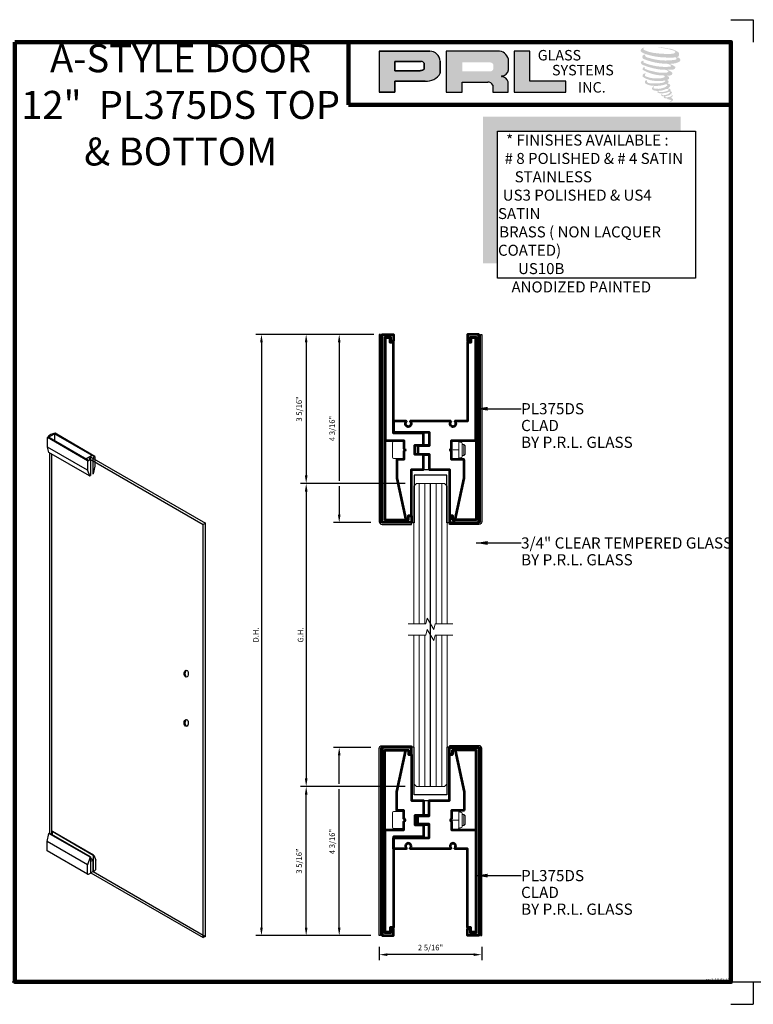
# Model space of a CAD drawing. Units: inches. Extents: x -29.8 to 27.6, y 69 to 119.5.
# Drawn here: x 11.2 to 27.6, y 97.5 to 119.5 of the extents above; entities that cross this region are included whole.
import ezdxf
from ezdxf.enums import TextEntityAlignment as Align

# ---------------------------------------------------------------- set-up
doc = ezdxf.new("R2010")
doc.units = ezdxf.units.IN
doc.header["$MEASUREMENT"] = 0
doc.layers.add('1-CLADDING', color=6, linetype='Continuous')
for name, color, linetype, lineweight in [('EXTRUSION', 5, 'Continuous', 53), ('THICK', 5, 'Continuous', 120), ('Visible (ANSI)', 7, 'Continuous', 50), ('Visible (ANSI)  05', 7, 'Continuous', 5)]:
    doc.layers.add(name, color=color, linetype=linetype, lineweight=lineweight)
doc.layers.add('SHEET', color=40, linetype='Continuous', plot=False)
doc.styles.add('PRL 18', font='ARIALN.TTF', dxfattribs={"height": 0.125})
doc.styles.add('PRL arch det', font='ROMANS.shx')
doc.styles.add('PRL QUART', font='ARIALN.TTF', dxfattribs={"height": 0.25})
doc.styles.add('SMALL', font='arial.ttf', dxfattribs={"width": 0.75, "height": 0.1875})
doc.styles.get("Standard").update_dxf_attribs({"font": 'arial.ttf'})
doc.dimstyles.new('PRL arch det', dxfattribs={"dimtxt": 0.125, "dimasz": 0.18, "dimexe": 0.125, "dimexo": 0.25, "dimgap": 0.0625, "dimtad": 1, "dimdec": 5, "dimzin": 0, "dimdsep": 46, "dimlunit": 4, "dimtxsty": 'PRL arch det', "dimcen": 0.09, "dimclrd": 1, "dimclre": 3, "dimclrt": 7, "dimadec": 0, "dimazin": 0, "dimtfac": 1, "dimtdec": 5, "dimtofl": 0, "dimtmove": 0, "dimatfit": 3, "dimfxl": 1, "dimfrac": 2, "dimtolj": 1, "dimtzin": 0, "dimlwd": -1, "dimlwe": -1, "dimarcsym": 0})

# ---------------------------------------------------------------- blocks, each defined once
blk = doc.blocks.new('*D36')
at = {"color": 3, "transparency": 16777216}
for p, q in [((19.126, 112.44), (16.489, 112.44)), ((19.059, 99.006), (16.489, 99.006))]:
    blk.add_line(p, q, dxfattribs=at)
at = {"color": 1, "transparency": 16777216}
blk.add_line((16.614, 112.26), (16.614, 99.186), dxfattribs=at)
for points in [[(16.584, 112.26), (16.644, 112.26), (16.614, 112.44)], [(16.584, 99.186), (16.644, 99.186), (16.614, 99.006)]]:
    blk.add_solid(points, dxfattribs=at)
at = {"layer": 'Defpoints', "color": 0, "transparency": 16777216}
for p in [(19.376, 112.44), (16.614, 99.006), (19.309, 99.006)]:
    blk.add_point(p, dxfattribs=at)
at = {"color": 7, "transparency": 16777216, "insert": (16.489, 105.723), "char_height": 0.125, "attachment_point": 5, "rotation": 90, "style": 'PRL arch det'}
blk.add_mtext('\\A1;D.H.', dxfattribs=at)
blk = doc.blocks.new('*D37')
at = {"color": 3, "transparency": 16777216}
for p, q in [((19.829, 109.108), (17.489, 109.108)), ((19.829, 102.339), (17.489, 102.339))]:
    blk.add_line(p, q, dxfattribs=at)
at = {"color": 1, "transparency": 16777216}
blk.add_line((17.614, 108.928), (17.614, 102.519), dxfattribs=at)
for points in [[(17.584, 108.928), (17.644, 108.928), (17.614, 109.108)], [(17.584, 102.519), (17.644, 102.519), (17.614, 102.339)]]:
    blk.add_solid(points, dxfattribs=at)
at = {"layer": 'Defpoints', "color": 0, "transparency": 16777216}
for p in [(20.079, 109.108), (17.614, 102.339), (20.079, 102.339)]:
    blk.add_point(p, dxfattribs=at)
at = {"color": 7, "transparency": 16777216, "insert": (17.489, 105.723), "char_height": 0.125, "attachment_point": 5, "rotation": 90, "style": 'PRL arch det'}
blk.add_mtext('\\A1;G.H.', dxfattribs=at)
blk = doc.blocks.new('*D38')
at = {"color": 3, "transparency": 16777216}
for p, q in [((19.126, 112.44), (17.489, 112.44)), ((19.829, 109.108), (17.489, 109.108))]:
    blk.add_line(p, q, dxfattribs=at)
at = {"color": 1, "transparency": 16777216}
blk.add_line((17.614, 112.26), (17.614, 109.288), dxfattribs=at)
for points in [[(17.584, 112.26), (17.644, 112.26), (17.614, 112.44)], [(17.584, 109.288), (17.644, 109.288), (17.614, 109.108)]]:
    blk.add_solid(points, dxfattribs=at)
at = {"layer": 'Defpoints', "color": 0, "transparency": 16777216}
for p in [(19.376, 112.44), (17.614, 109.108), (20.079, 109.108)]:
    blk.add_point(p, dxfattribs=at)
at = {"color": 7, "transparency": 16777216, "insert": (17.456, 110.774), "char_height": 0.125, "attachment_point": 5, "rotation": 90, "style": 'PRL arch det'}
blk.add_mtext('\\A1;3 5/16"', dxfattribs=at)
blk = doc.blocks.new('*D39')
at = {"color": 3, "transparency": 16777216}
for p, q in [((19.829, 102.339), (17.489, 102.339)), ((19.059, 99.006), (17.489, 99.006))]:
    blk.add_line(p, q, dxfattribs=at)
at = {"color": 1, "transparency": 16777216}
blk.add_line((17.614, 99.186), (17.614, 102.159), dxfattribs=at)
for points in [[(17.584, 102.159), (17.644, 102.159), (17.614, 102.339)], [(17.584, 99.186), (17.644, 99.186), (17.614, 99.006)]]:
    blk.add_solid(points, dxfattribs=at)
at = {"layer": 'Defpoints', "color": 0, "transparency": 16777216}
for p in [(17.614, 102.339), (20.079, 102.339), (19.309, 99.006)]:
    blk.add_point(p, dxfattribs=at)
at = {"color": 7, "transparency": 16777216, "insert": (17.456, 100.672), "char_height": 0.125, "attachment_point": 5, "rotation": 90, "style": 'PRL arch det'}
blk.add_mtext('\\A1;3 5/16"', dxfattribs=at)
blk = doc.blocks.new('*D41')
at = {"color": 3, "transparency": 16777216}
for p, q in [((19.059, 103.211), (18.227, 103.211)), ((19.059, 99.006), (18.227, 99.006))]:
    blk.add_line(p, q, dxfattribs=at)
at = {"color": 1, "transparency": 16777216}
for p, q in [((18.352, 102.401), (18.352, 103.031)), ((18.352, 99.186), (18.352, 102.276))]:
    blk.add_line(p, q, dxfattribs=at)
for points in [[(18.322, 103.031), (18.382, 103.031), (18.352, 103.211)], [(18.322, 99.186), (18.382, 99.186), (18.352, 99.006)]]:
    blk.add_solid(points, dxfattribs=at)
at = {"layer": 'Defpoints', "color": 0, "transparency": 16777216}
for p in [(18.352, 103.211), (19.309, 103.211), (19.309, 99.006)]:
    blk.add_point(p, dxfattribs=at)
at = {"color": 7, "transparency": 16777216, "insert": (18.194, 101.109), "char_height": 0.125, "attachment_point": 5, "rotation": 90, "style": 'PRL arch det'}
blk.add_mtext('\\A1;4 3/16"', dxfattribs=at)
blk = doc.blocks.new('*D42')
at = {"color": 3, "transparency": 16777216}
for p, q in [((19.126, 112.44), (18.227, 112.44)), ((19.059, 108.235), (18.227, 108.235))]:
    blk.add_line(p, q, dxfattribs=at)
at = {"color": 1, "transparency": 16777216}
for p, q in [((18.352, 112.26), (18.352, 109.17)), ((18.352, 109.045), (18.352, 108.415))]:
    blk.add_line(p, q, dxfattribs=at)
for points in [[(18.322, 112.26), (18.382, 112.26), (18.352, 112.44)], [(18.322, 108.415), (18.382, 108.415), (18.352, 108.235)]]:
    blk.add_solid(points, dxfattribs=at)
at = {"layer": 'Defpoints', "color": 0, "transparency": 16777216}
for p in [(19.376, 112.44), (18.352, 108.235), (19.309, 108.235)]:
    blk.add_point(p, dxfattribs=at)
at = {"color": 7, "transparency": 16777216, "insert": (18.194, 110.338), "char_height": 0.125, "attachment_point": 5, "rotation": 90, "style": 'PRL arch det'}
blk.add_mtext('\\A1;4 3/16"', dxfattribs=at)
blk = doc.blocks.new('*D40')
at = {"color": 3, "transparency": 16777216}
for p, q in [((19.247, 98.756), (19.247, 98.456)), ((21.536, 98.756), (21.536, 98.456))]:
    blk.add_line(p, q, dxfattribs=at)
at = {"color": 1, "transparency": 16777216}
blk.add_line((21.356, 98.581), (19.427, 98.581), dxfattribs=at)
for points in [[(19.427, 98.611), (19.427, 98.551), (19.247, 98.581)], [(21.356, 98.611), (21.356, 98.551), (21.536, 98.581)]]:
    blk.add_solid(points, dxfattribs=at)
at = {"layer": 'Defpoints', "color": 0, "transparency": 16777216}
for p in [(19.247, 99.006), (21.536, 99.006), (19.247, 98.581)]:
    blk.add_point(p, dxfattribs=at)
at = {"color": 7, "transparency": 16777216, "insert": (20.392, 98.739), "char_height": 0.125, "attachment_point": 5, "style": 'PRL arch det'}
blk.add_mtext('\\A1;2 5/16"', dxfattribs=at)
blk = doc.blocks.new('RAIL NAME')
blk.add_line((0, 0), (1, 0))
at = {"linetype": 'ByBlock', "lineweight": -2}
blk.add_lwpolyline([(0.25, 0), (0.82, 0)], dxfattribs=at)
blk.add_solid([(0.25, -0.042), (0, 0), (0.25, 0.042)])
at = {"style": 'PRL QUART'}
for p in [(1, 0), (1, -0.375), (1, -0.75), (1, -1.125)]:
    blk.add_attdef('TEXT', text='', height=0.25, dxfattribs=at).set_placement(p, align=Align.MIDDLE_LEFT)

msp = doc.modelspace()

# ---------------------------------------------------------------- hatches: boundary and pattern name
for points in [[(25.939106, 118.660339, 0.18811563), (25.941133, 118.733512, 0.159844313), (25.701768, 118.827022, 0.05578775), (25.507654, 118.855023, 0.015901844), (25.482471, 118.855023, 0.497971954), (25.484253, 118.847971, 0.009306408), (25.521644, 118.845109, -0.014573646), (25.576055, 118.8381, -0.028224707), (25.688749, 118.817626, -0.025889532), (25.808786, 118.787046, -0.20113417), (25.866303, 118.747104, -0.258500732), (25.775721, 118.708645, -0.048439672), (25.358542, 118.733051, -0.070106246), (25.16776, 118.795107, -0.837620114), (25.164807, 118.839643, 0.699348781), (25.163276, 118.845545, 0.453453551), (25.088334, 118.764916, 0.10466253), (25.176447, 118.710942, 0.084702502), (25.695236, 118.626128, 0.052743126), (25.853111, 118.629194, -1.336479784), (25.856722, 118.576365, -0.121579547), (25.264357, 118.620644, -0.170385917), (25.18275, 118.663548, -0.171828603), (25.189616, 118.679827, 0.37677464), (25.201019, 118.69254, 0.117216798), (25.161365, 118.690065, 0.695679529), (25.15371, 118.593899, 0.091223852), (25.646978, 118.487167, -0.034168052), (25.693948, 118.484462, -0.159202367), (25.767228, 118.441571, -0.488989697), (25.751727, 118.424458, -0.048736284), (25.599082, 118.417674, -0.089234112), (25.16118, 118.511093, -0.275648095), (25.144374, 118.52936, -0.322523952), (25.163276, 118.543715, 0.739414005), (25.160993, 118.55061, 0.354824706), (25.091099, 118.522537, 0.352107872), (25.141733, 118.458989, 0.072134289), (25.561994, 118.353264, -0.06542275), (25.658531, 118.348692, -0.122908348), (25.710285, 118.309575, -0.182882909), (25.615901, 118.2856, -0.083797543), (25.374824, 118.315287, -0.058678083), (25.187672, 118.370558, -0.313530218), (25.171821, 118.393053, -0.423545894), (25.182346, 118.405636, 0.571341826), (25.16567, 118.413595, 0.431558994), (25.133916, 118.351147, 0.128636254), (25.571728, 118.225933, -0.502759096), (25.62801, 118.19121, -0.137279951), (25.505328, 118.161658, -0.128182696), (25.200385, 118.205539, -0.647197057), (25.195962, 118.255865, 1.044136083), (25.185635, 118.271308, 0.531225769), (25.131554, 118.196355, 0.137500161), (25.421788, 118.103533, 0.072095774), (25.619521, 118.110068, -1.041997126), (25.634601, 118.09569, -0.166371748), (25.566345, 118.060198, -0.054213639), (25.363405, 118.046775, -0.033410771), (25.269252, 118.054863, -0.305136262), (25.225892, 118.089755, -0.382260052), (25.231077, 118.105118, 0.579273369), (25.198453, 118.112748, 0.44310443), (25.19744, 118.041861, 0.131644711), (25.398019, 117.993181, 0.098420276), (25.644454, 118.027063, -0.668693636), (25.680166, 117.999517, -0.114979362), (25.595016, 117.948065, -0.148959667), (25.37412, 117.937491, -0.377120999), (25.390509, 117.975334, 0.613591084), (25.367162, 117.976078, 0.712204634), (25.377114, 117.892994, 0.104928242), (25.497733, 117.882757, 0.099137991), (25.649139, 117.919002, -0.28413776), (25.705381, 117.918028, -0.645047804), (25.705706, 117.895311, -0.097606761), (25.611055, 117.860858, -0.085269958), (25.499675, 117.859143, 0.020473786), (25.483539, 117.869213, 0.915555022), (25.463897, 117.846228, 0.201141321), (25.532578, 117.828816, 0.115786801), (25.699291, 117.852582, -0.024420502), (25.729286, 117.863969, -0.674397931), (25.739614, 117.844144, -0.201229723), (25.636733, 117.78879, -0.084659216), (25.5733, 117.785659, -0.490423595), (25.566508, 117.803369, -0.14080333), (25.574123, 117.812739, 0.743695098), (25.561967, 117.817326, 0.305092684), (25.549502, 117.776025, 0.261230074), (25.601532, 117.760344, -0.480776229), (25.6061, 117.752149, 0.568577953), (25.635143, 117.71632, 0.00586527), (25.676809, 117.71453, -0.519778953), (25.679177, 117.711464, 0.35583086), (25.688855, 117.697239, -0.003798043), (25.716433, 117.68904, 0.071717901), (25.735727, 117.684913, 0.006809177), (25.760222, 117.67904, -0.130027466), (25.771058, 117.667141, -0.370222873), (25.761722, 117.651643, 0.008074179), (25.743753, 117.64131, -0.047093669), (25.737122, 117.638156, 0.340971946), (25.735159, 117.638385, 0.369429212), (25.732326, 117.629893, 0.541879495), (25.74365, 117.627693, 0.112943013), (25.809341, 117.670941, 0.098991796), (25.812014, 117.687671, 0.214096669), (25.80647, 117.69884, 0.064261927), (25.781769, 117.713135, -0.195388673), (25.77005, 117.733821, 0.158355576), (25.804146, 117.769523, 0.319581811), (25.792457, 117.791292, 0.064134546), (25.777365, 117.797683, 0.495268627), (25.773478, 117.791063, -0.364875834), (25.784494, 117.769961, -0.07826545), (25.744298, 117.749255, -0.076481528), (25.681969, 117.73876, -0.028807479), (25.651216, 117.738635, -0.954580626), (25.650996, 117.766267, 0.028997072), (25.699304, 117.774702, 0.243570524), (25.785185, 117.84245, 0.437316837), (25.765367, 117.867532, -0.396679116), (25.751508, 117.879167, 0.22951701), (25.76007, 117.901431, 0.213949204), (25.724942, 117.930497, 0.028078269), (25.713768, 117.930992, -0.300784545), (25.701194, 117.940937, 0.211445764), (25.749396, 117.998515, 0.33412934), (25.726003, 118.034011, 0.069023232), (25.70245, 118.042407, -0.037094251), (25.693748, 118.043204, -0.641981601), (25.694458, 118.051081, 0.574188836), (25.689614, 118.117883, -0.732933013), (25.688251, 118.132008, 0.296257378), (25.726809, 118.165155, 0.308326551), (25.679604, 118.213554, -0.688207464), (25.674002, 118.220848, -0.168244482), (25.698294, 118.22232, 0.190813435), (25.78691, 118.244663, 0.246056444), (25.790836, 118.292201, 0.086086479), (25.691632, 118.346692, -0.908201371), (25.692863, 118.352374, 0.024082393), (25.794597, 118.354506, 0.245013708), (25.84955, 118.377775, 0.297619653), (25.863244, 118.414698, 0.114313153), (25.751334, 118.475126, -0.091706513), (25.739384, 118.481576, -0.562173055), (25.743027, 118.484664, 0.06466503), (25.870759, 118.500891, 0.069269873), (25.959943, 118.539183, 0.287559979), (25.97397, 118.57709, 0.372249972), (25.920111, 118.624756, -0.052184569), (25.901623, 118.632042, -0.360932185), (25.909968, 118.639927, 0.213876261)], [(23.412403, 117.84912), (23.412403, 118.096408), (22.610041, 118.096408), (22.610065, 118.768991), (22.260861, 118.768991), (22.260861, 117.84912)], [(21.561672, 117.305639), (25.981283, 117.305639), (25.981283, 116.977514), (21.889797, 116.977514), (21.889797, 114.026674), (21.561672, 114.026674)]]:
    msp.add_hatch(color=256).paths.add_polyline_path(points)
h = msp.add_hatch(color=256)
h.paths.add_polyline_path([(19.246658, 117.84912), (19.595974, 117.84912), (19.595974, 118.097983), (20.270242, 118.097983, 0.292579551), (20.611192, 118.276928), (20.611192, 118.545824, 0.385843307), (20.373542, 118.768991), (19.246658, 118.768991)])
h.paths.add_polyline_path([(19.594233, 118.539844), (20.177132, 118.539844, -0.284938569), (20.249272, 118.497447), (20.249272, 118.361175), (20.229373, 118.351565), (20.201064, 118.337893), (20.166263, 118.332215), (19.594233, 118.332215)], flags=16)
h = msp.add_hatch(color=256)
h.paths.add_polyline_path([(20.744496, 118.768991), (20.744496, 117.84912), (21.095689, 117.84912), (21.095689, 118.07823), (21.670301, 118.07823, -0.316464254), (21.782134, 118.008373), (21.782134, 117.84912), (22.127557, 117.84912), (22.127557, 118.082977, 0.298521396), (21.982702, 118.203107, -1), (21.982702, 118.213496, 0.359864153), (22.134252, 118.350227), (22.134252, 118.590053, 0.348701628), (21.894767, 118.768991)])
h.paths.add_polyline_path([(21.723825, 118.518216, -0.233042848), (21.79472, 118.472314), (21.79472, 118.364223, -0.239133577), (21.736736, 118.317113), (21.099918, 118.317113), (21.099918, 118.518216)], flags=16)

# ---------------------------------------------------------------- linework, layer by layer
for p, q in [((20.373542, 118.768991), (19.246658, 118.768991)), ((19.246658, 118.768991), (19.246658, 117.84912)), ((19.246658, 118.768991), (20.373542, 118.768991)), ((21.894767, 118.768991), (20.744496, 118.768991)), ((20.744496, 118.768991), (20.744496, 117.84912)), ((22.134252, 118.350227), (22.134252, 118.590053)), ((22.260861, 118.768991), (22.260861, 117.84912)), ((22.610065, 118.768991), (22.260861, 118.768991)), ((22.610041, 118.096408), (22.610065, 118.768991)), ((19.594233, 118.540488), (19.594233, 118.332215)), ((19.594233, 118.332215), (19.594233, 118.539844)), ((19.594233, 118.539844), (20.180916, 118.539844)), ((20.180916, 118.539844), (19.594233, 118.539844)), ((20.249272, 118.362898), (20.24282, 118.358744)), ((20.24282, 118.358744), (20.249272, 118.362898)), ((20.249272, 118.497447), (20.249272, 118.362898)), ((20.249272, 118.362898), (20.249272, 118.497447)), ((20.611192, 118.276928), (20.611192, 118.545824)), ((20.611192, 118.545824), (20.611192, 118.276928)), ((20.16143, 118.332215), (19.594233, 118.332215)), ((19.594233, 118.332215), (20.16143, 118.332215)), ((20.170751, 118.332947), (20.16143, 118.332215)), ((20.16143, 118.332215), (20.170751, 118.332947)), ((20.181214, 118.334655), (20.170751, 118.332947)), ((20.170751, 118.332947), (20.181214, 118.334655)), ((20.192819, 118.3375), (20.181214, 118.334655)), ((20.181214, 118.334655), (20.192819, 118.3375)), ((20.206708, 118.342053), (20.192819, 118.3375)), ((20.192819, 118.3375), (20.206708, 118.342053)), ((20.217197, 118.345685), (20.206708, 118.342053)), ((20.206708, 118.342053), (20.217197, 118.345685)), ((20.229373, 118.351565), (20.217197, 118.345685)), ((20.217197, 118.345685), (20.229373, 118.351565)), ((20.236704, 118.355105), (20.229373, 118.351565)), ((20.229373, 118.351565), (20.236704, 118.355105)), ((20.24282, 118.358744), (20.236704, 118.355105)), ((20.236704, 118.355105), (20.24282, 118.358744)), ((19.595974, 117.84912), (19.595974, 118.097983)), ((19.595974, 118.097983), (20.270242, 118.097983)), ((20.270242, 118.097983), (19.595974, 118.097983)), ((19.595974, 118.097983), (19.595974, 117.84912)), ((21.095689, 117.84912), (21.095689, 118.07823)), ((21.095689, 118.07823), (21.670301, 118.07823)), ((21.782134, 118.008373), (21.782134, 117.84912)), ((22.127557, 117.84912), (22.127557, 118.082977)), ((23.412403, 118.096408), (22.610041, 118.096408)), ((23.412403, 117.84912), (23.412403, 118.096408)), ((19.246658, 117.84912), (19.595974, 117.84912)), ((19.595974, 117.84912), (19.246658, 117.84912)), ((20.744496, 117.84912), (21.095689, 117.84912)), ((21.782134, 117.84912), (22.127557, 117.84912)), ((22.260861, 117.84912), (23.412403, 117.84912)), ((12.880928, 109.70177), (11.974202, 110.225269)), ((12.894529, 109.714543), (12.00251, 110.22955)), ((12.730351, 109.616831), (11.831604, 110.135723)), ((11.831604, 109.922598), (11.831604, 110.135723)), ((12.752879, 109.624449), (11.843216, 110.149644)), ((11.858229, 110.140976), (11.989215, 110.216601)), ((11.989215, 110.216601), (11.989215, 110.065351)), ((12.730351, 109.403706), (11.831604, 109.922598)), ((11.867032, 109.799019), (11.831604, 109.922598)), ((12.770797, 109.277229), (11.867032, 109.799019)), ((11.884893, 101.291206), (11.884893, 109.788706)), ((11.932525, 101.263706), (11.932525, 109.761206)), ((12.688318, 109.661724), (12.819304, 109.737349)), ((12.730351, 109.616831), (12.730351, 109.403706)), ((12.767662, 109.660222), (12.796405, 109.643627)), ((12.771141, 109.662031), (12.81805, 109.689948)), ((12.771141, 109.662031), (15.314354, 108.193706)), ((12.796405, 109.643627), (12.796405, 109.290592)), ((12.81805, 109.689948), (15.361985, 108.221206)), ((12.819562, 109.692064), (12.848305, 109.675469)), ((12.848305, 109.675469), (12.848305, 109.32132)), ((12.894529, 109.714543), (12.894529, 109.497443)), ((12.730351, 109.403706), (12.770797, 109.277229)), ((12.894529, 109.497443), (12.855958, 109.327181)), ((12.783936, 109.283394), (12.796405, 109.290592)), ((20.39156, 102.338548), (20.39156, 109.10756)), ((15.361985, 108.221206), (15.314354, 108.193706)), ((15.314354, 98.961587), (15.314354, 108.193706)), ((15.361985, 98.989087), (15.361985, 108.221206)), ((11.825354, 101.112456), (11.867032, 101.287769)), ((11.867032, 101.287769), (11.878939, 101.294644)), ((12.784171, 100.758258), (11.867032, 101.287769)), ((12.797586, 100.764263), (11.878939, 101.294644)), ((11.938479, 101.329019), (11.950387, 101.335894)), ((12.857125, 100.798638), (11.938479, 101.329019)), ((11.938479, 101.329019), (11.938479, 101.260269)), ((12.867597, 100.806342), (11.950387, 101.335894)), ((12.730351, 100.589956), (11.825354, 101.112456)), ((11.825354, 100.899331), (11.825354, 101.112456)), ((12.730351, 100.376831), (11.825354, 100.899331)), ((12.797586, 100.764263), (12.797586, 100.401402)), ((12.857125, 100.798638), (12.857125, 100.435936)), ((12.867597, 100.806342), (12.91071, 100.694087)), ((12.784171, 100.758258), (12.730351, 100.589956)), ((12.730351, 100.376831), (12.730351, 100.589956)), ((12.853492, 100.694154), (12.797586, 100.726432)), ((12.805861, 100.666654), (12.797586, 100.671432)), ((12.805861, 100.666654), (12.853492, 100.694154)), ((12.805861, 100.409866), (12.805861, 100.666654)), ((12.853492, 100.437366), (12.853492, 100.694154)), ((12.91071, 100.480962), (12.91071, 100.694087)), ((12.853492, 100.437366), (12.805861, 100.409866)), ((12.805861, 100.409866), (15.314354, 98.961587)), ((12.853492, 100.437366), (15.361985, 98.989087)), ((15.361985, 98.989087), (15.314354, 98.961587))]:
    msp.add_line(p, q)
msp.add_lwpolyline([(26.309408, 113.698549), (21.889797, 113.698549), (21.889797, 116.977514), (26.309408, 116.977514)], close=True)
at = {"lineweight": 30}
for points in [[(19.96655, 109.42006), (20.816571, 109.42006), (20.816571, 108.23256), (20.75656, 108.23256), (20.75656, 109.29506), (20.02656, 109.29506), (20.02656, 108.23256), (19.96655, 108.23256)], [(19.96655, 102.026048), (20.816571, 102.026048), (20.816571, 103.213548), (20.75656, 103.213548), (20.75656, 102.151048), (20.02656, 102.151048), (20.02656, 103.213548), (19.96655, 103.213548)]]:
    msp.add_lwpolyline(points, close=True, dxfattribs=at)
for centre, radius, start, end in [((20.369297, 118.52635), 0.242678, 4.6025616, 88.9976586), ((20.369297, 118.52635), 0.242678, 4.6025616, 88.9976586), ((21.901819, 118.528701), 0.240394, 14.7861793, 91.6811658), ((20.179024, 118.46049), 0.079376, 27.7485847, 88.634229), ((20.179024, 118.46049), 0.079376, 27.7485847, 88.634229), ((20.300903, 118.453849), 0.357184, 265.0755627, 330.3091492), ((20.300903, 118.453849), 0.357184, 265.0755627, 330.3091492), ((21.982702, 118.208301), 0.005195, 90, 270), ((21.975791, 118.37351), 0.160163, 272.4733077, 351.6412501), ((21.963491, 118.032543), 0.171643, 17.0876451, 83.5736047), ((21.676559, 117.963804), 0.114597, 22.8873579, 93.1302289), ((12.024817, 109.986352), 0.244219, 95.2406316, 142.2927703), ((12.613156, 110.000532), 0.401199, 286.9844358, 290.3812531), ((12.613156, 110.000532), 0.401199, 290.3812531, 297.1777906), ((12.818642, 109.635344), 0.056727, 89.0713847, 153.9882209), ((12.613156, 110.000532), 0.401199, 305.8818149, 314.5338974), ((12.759247, 109.318934), 0.043274, 285.4807745, 304.7874835), ((12.608219, 109.642754), 0.401199, 306.7567327, 308.1334096), ((12.626988, 101.127385), 0.401199, 293.0654043, 295.1644923), ((12.626988, 101.127385), 0.401199, 304.9872956, 306.8500673), ((12.626805, 100.764438), 0.401199, 284.9567213, 295.1933797), ((12.626805, 100.764438), 0.401199, 305.0350807, 311.4601271), ((12.626805, 100.764438), 0.401199, 311.5382394, 315.0432787)]:
    msp.add_arc(centre, radius, start, end)
for centre in [(14.933303, 104.859331), (14.933303, 103.759331)]:
    msp.add_ellipse(centre, major_axis=(0, -0.075545), ratio=0.617272728)
for centre in [(14.952794, 104.859331), (14.952794, 103.759331)]:
    msp.add_ellipse(centre, major_axis=(0, -0.075545), ratio=0.617272728, start_param=3.35213755, end_param=6.07264041)
at = {"layer": '1-CLADDING'}
for points in [[(19.277897, 112.44006), (19.246647, 112.44006), (19.246647, 108.258245, 0.414213562), (19.309147, 108.195745), (19.966094, 108.195745), (19.966094, 108.226995), (19.309147, 108.226995, -0.414213562), (19.277897, 108.258245)], [(21.505224, 112.44006), (21.536474, 112.44006), (21.536474, 108.258245, -0.414213562), (21.473974, 108.195745), (20.817027, 108.195745), (20.817027, 108.226995), (21.473974, 108.226995, 0.414213562), (21.505224, 108.258245)], [(19.277897, 99.006048), (19.246647, 99.006048), (19.246647, 103.187864, -0.414213562), (19.309147, 103.250364), (19.966094, 103.250364), (19.966094, 103.219114), (19.309147, 103.219114, 0.414213562), (19.277897, 103.187864)], [(21.505224, 99.006048), (21.536474, 99.006048), (21.536474, 103.187864, 0.414213562), (21.473974, 103.250364), (20.817027, 103.250364), (20.817027, 103.219114), (21.473974, 103.219114, -0.414213562), (21.505224, 103.187864)]]:
    msp.add_lwpolyline(points, format="xyb", close=True, dxfattribs=at)
at = {"layer": 'EXTRUSION'}
for points in [[(19.966094, 108.23506), (19.309147, 108.23506), (19.309147, 112.44006), (19.56306, 112.44006), (19.56306, 112.28506), (19.50306, 112.28506), (19.50306, 112.38006), (19.369147, 112.38006), (19.369147, 108.29506), (19.899623, 108.29506), (19.899623, 108.38506), (19.966094, 108.38506)], [(20.817027, 108.23506), (21.473974, 108.23506), (21.473974, 112.44006), (21.22006, 112.44006), (21.22006, 112.28506), (21.28006, 112.28506), (21.28006, 112.38006), (21.413974, 112.38006), (21.413974, 108.29506), (20.883497, 108.29506), (20.883497, 108.38506), (20.817027, 108.38506)], [(19.966094, 103.211048), (19.309147, 103.211048), (19.309147, 99.006048), (19.56306, 99.006048), (19.56306, 99.161048), (19.50306, 99.161048), (19.50306, 99.066048), (19.369147, 99.066048), (19.369147, 103.151048), (19.899623, 103.151048), (19.899623, 103.061048), (19.966094, 103.061048)], [(20.817027, 103.211048), (21.473974, 103.211048), (21.473974, 99.006048), (21.22006, 99.006048), (21.22006, 99.161048), (21.28006, 99.161048), (21.28006, 99.066048), (21.413974, 99.066048), (21.413974, 103.151048), (20.883497, 103.151048), (20.883497, 103.061048), (20.817027, 103.061048)]]:
    msp.add_lwpolyline(points, close=True, dxfattribs=at)
for points in [[(19.38106, 110.07256), (19.79356, 110.07256), (19.79356, 109.887568, -1), (19.79356, 109.827568), (19.79356, 109.642575), (19.6358, 109.642575), (19.6358, 109.22506), (19.84056, 108.29506), (19.90008, 108.29506), (19.90008, 108.39506), (19.96655, 108.39506), (19.96655, 109.42006), (20.23606, 109.42006), (20.23606, 109.753818), (20.03856, 109.753818), (20.03856, 109.961318), (20.23606, 109.961318), (20.23606, 110.23256), (19.56206, 110.23256), (19.56206, 112.25506), (19.49206, 112.25506), (19.49206, 112.36006), (19.38106, 112.36006), (19.38106, 111.482443)], [(19.56206, 110.25256), (20.36106, 110.25256), (20.36106, 109.951318), (20.10956, 109.951318), (20.10956, 109.763818), (20.36106, 109.763818), (20.36106, 109.42006), (20.816571, 109.42006), (20.816571, 108.39506), (20.883041, 108.39506), (20.883041, 108.29506), (20.94256, 108.29506), (21.147321, 109.22506), (21.147321, 109.632575, 0.414213562), (21.137321, 109.642575), (20.86456, 109.642575), (20.86456, 109.827568, -1), (20.86456, 109.887568), (20.86456, 110.07256), (21.40206, 110.07256), (21.40206, 111.482443), (21.40206, 112.36006), (21.29106, 112.36006), (21.29106, 112.25506), (21.22106, 112.25506), (21.22106, 110.50256), (20.942815, 110.50256, 0.670247153), (20.935784, 110.485449, -2.433860489), (20.847199, 110.485449, 0.670247153), (20.840169, 110.50256), (19.946099, 110.50256, 0.670247153), (19.939068, 110.485449, -2.433860489), (19.850483, 110.485449, 0.670247153), (19.843453, 110.50256), (19.56206, 110.50256)], [(19.38106, 101.373548), (19.79356, 101.373548), (19.79356, 101.558541, 1), (19.79356, 101.618541), (19.79356, 101.803534), (19.6358, 101.803534), (19.6358, 102.221048), (19.84056, 103.151048), (19.90008, 103.151048), (19.90008, 103.051048), (19.96655, 103.051048), (19.96655, 102.026048), (20.23606, 102.026048), (20.23606, 101.692291), (20.03856, 101.692291), (20.03856, 101.484791), (20.23606, 101.484791), (20.23606, 101.213548), (19.56206, 101.213548), (19.56206, 99.191048), (19.49206, 99.191048), (19.49206, 99.086048), (19.38106, 99.086048), (19.38106, 99.963666)], [(19.56206, 101.193548), (20.36106, 101.193548), (20.36106, 101.494791), (20.10956, 101.494791), (20.10956, 101.682291), (20.36106, 101.682291), (20.36106, 102.026048), (20.816571, 102.026048), (20.816571, 103.051048), (20.883041, 103.051048), (20.883041, 103.151048), (20.94256, 103.151048), (21.147321, 102.221048), (21.147321, 101.813534, -0.414213562), (21.137321, 101.803534), (20.86456, 101.803534), (20.86456, 101.618541, 1), (20.86456, 101.558541), (20.86456, 101.373548), (21.40206, 101.373548), (21.40206, 99.963666), (21.40206, 99.086048), (21.29106, 99.086048), (21.29106, 99.191048), (21.22106, 99.191048), (21.22106, 100.943548), (20.942815, 100.943548, -0.670247153), (20.935784, 100.96066, 2.433860489), (20.847199, 100.96066, -0.670247153), (20.840169, 100.943548), (19.946099, 100.943548, -0.670247153), (19.939068, 100.96066, 2.433860489), (19.850483, 100.96066, -0.670247153), (19.843453, 100.943548), (19.56206, 100.943548)]]:
    msp.add_lwpolyline(points, format="xyb", close=True, dxfattribs=at)
at = {"layer": 'SHEET'}
for p, q in [((27.104482, 119.471476), (27.604482, 119.471476)), ((27.604482, 119.471476), (27.604482, 118.971476)), ((27.604482, 97.971476), (27.604482, 97.471476)), ((27.104482, 97.471476), (27.604482, 97.471476))]:
    msp.add_line(p, q, dxfattribs=at)
msp.add_xline((-20.976943, 97.971351), (1, 0), dxfattribs=at)
at = {"layer": 'THICK'}
for q in [(18.556978, 118.971476), (27.104482, 117.568301)]:
    msp.add_line((18.556978, 117.568301), q, dxfattribs=at)
msp.add_lwpolyline([(11.104482, 118.971476), (27.104482, 118.971476), (27.104482, 97.971476), (11.104482, 97.971476)], close=True, dxfattribs=at)
at = {"layer": 'Visible (ANSI)', "lineweight": 5}
for p, q in [((19.54356, 110.020075), (19.54356, 109.695075)), ((19.79356, 110.045075), (19.56856, 110.045075)), ((21.02206, 110.026152), (21.02206, 110.045075)), ((21.02206, 110.026152), (21.02206, 109.688998)), ((21.050368, 110.032775), (21.06951, 110.032775)), ((21.10076, 110.001525), (21.10076, 109.713625)), ((19.79356, 109.887568), (19.79356, 109.827568)), ((20.36106, 109.982575), (20.23606, 109.982575)), ((20.86456, 109.857575), (20.86456, 109.887568)), ((20.86456, 109.827568), (20.86456, 109.857575)), ((21.02206, 109.857575), (20.86456, 109.857575)), ((21.13881, 109.982575), (21.10076, 109.982575)), ((21.13881, 109.982575), (21.13881, 109.732575)), ((21.16856, 109.952825), (21.13881, 109.982575)), ((21.16856, 109.952825), (21.16856, 109.762325)), ((19.79356, 109.670075), (19.56856, 109.670075)), ((20.36106, 109.732575), (20.23606, 109.732575)), ((21.02206, 109.670075), (21.02206, 109.688998)), ((21.050368, 109.682375), (21.06951, 109.682375)), ((21.13881, 109.732575), (21.10076, 109.732575)), ((21.16856, 109.762325), (21.13881, 109.732575)), ((19.54356, 101.426034), (19.54356, 101.751034)), ((19.79356, 101.776034), (19.56856, 101.776034)), ((20.36106, 101.713534), (20.23606, 101.713534)), ((21.02206, 101.776034), (21.02206, 101.75711)), ((21.02206, 101.419957), (21.02206, 101.75711)), ((21.050368, 101.763734), (21.06951, 101.763734)), ((21.10076, 101.444584), (21.10076, 101.732484)), ((21.13881, 101.713534), (21.10076, 101.713534)), ((21.13881, 101.463534), (21.13881, 101.713534)), ((21.16856, 101.683784), (21.13881, 101.713534)), ((21.16856, 101.493284), (21.16856, 101.683784)), ((19.79356, 101.558541), (19.79356, 101.618541)), ((20.36106, 101.463534), (20.23606, 101.463534)), ((20.86456, 101.618541), (20.86456, 101.588534)), ((20.86456, 101.588534), (20.86456, 101.558541)), ((21.02206, 101.588534), (20.86456, 101.588534)), ((21.13881, 101.463534), (21.10076, 101.463534)), ((21.16856, 101.493284), (21.13881, 101.463534)), ((19.79356, 101.401034), (19.56856, 101.401034)), ((21.02206, 101.419957), (21.02206, 101.401034)), ((21.050368, 101.413334), (21.06951, 101.413334))]:
    msp.add_line(p, q, dxfattribs=at)
for points in [[(20.21655, 109.42006), (20.48606, 109.42006)], [(20.21655, 102.026048), (20.48606, 102.026048)]]:
    msp.add_lwpolyline(points, dxfattribs=at)
for centre, radius, start, end in [((19.56856, 110.020075), 0.025, 90, 180), ((20.99081, 110.045075), 0.03125, 0, 61.5861757), ((21.050368, 110.064025), 0.03125, 197.6499043, 270), ((21.06951, 110.001525), 0.03125, 0, 90), ((19.79356, 109.857568), 0.03, 270, 90), ((20.86456, 109.857568), 0.03, 90, 270), ((19.56856, 109.695075), 0.025, 180, 270), ((20.99081, 109.670075), 0.03125, 298.3576371, 0), ((21.050368, 109.651125), 0.03125, 90, 162.3500957), ((21.06951, 109.713625), 0.03125, 270, 0), ((19.56856, 101.751034), 0.025, 90, 180), ((20.99081, 101.776034), 0.03125, 0, 61.6423629), ((21.050368, 101.794984), 0.03125, 197.6499043, 270), ((21.06951, 101.732484), 0.03125, 0, 90), ((19.56856, 101.426034), 0.025, 180, 270), ((19.79356, 101.588541), 0.03, 270, 90), ((20.86456, 101.588541), 0.03, 90, 270), ((21.06951, 101.444584), 0.03125, 270, 0), ((20.99081, 101.401034), 0.03125, 298.4138243, 0), ((21.050368, 101.382084), 0.03125, 90, 162.3500957)]:
    msp.add_arc(centre, radius, start, end, dxfattribs=at)
at = {"layer": 'Visible (ANSI)  05'}
for p, q in [((20.01656, 109.04506), (20.07906, 109.10756)), ((20.01656, 105.973054), (20.01656, 109.04506)), ((20.07906, 109.10756), (20.70406, 109.10756)), ((20.14156, 105.973054), (20.14156, 109.10756)), ((20.26656, 105.973054), (20.26656, 109.10756)), ((20.39156, 109.10756), (20.39156, 105.973054)), ((20.51656, 109.10756), (20.51656, 105.973054)), ((20.64156, 109.10756), (20.64156, 105.973054)), ((20.70406, 109.10756), (20.76656, 109.04506)), ((20.76656, 109.04506), (20.76656, 105.973054)), ((20.01656, 105.723054), (20.01656, 102.401048)), ((20.14156, 105.723054), (20.14156, 102.338548)), ((20.26656, 105.723054), (20.26656, 102.338548)), ((20.39156, 102.338548), (20.39156, 105.723054)), ((20.51656, 102.338548), (20.51656, 105.723054)), ((20.64156, 102.338548), (20.64156, 105.723054)), ((20.76656, 102.401048), (20.76656, 105.723054)), ((20.01656, 102.401048), (20.07906, 102.338548)), ((20.07906, 102.338548), (20.70406, 102.338548)), ((20.70406, 102.338548), (20.76656, 102.401048))]:
    msp.add_line(p, q, dxfattribs=at)
at = {"layer": 'Visible (ANSI)  05', "flags": 128}
for points in [[(19.89156, 105.973054), (20.285898, 105.973054), (20.319392, 106.098054), (20.463729, 105.848054), (20.497223, 105.973054), (20.89156, 105.973054)], [(19.89156, 105.723054), (20.285898, 105.723054), (20.319392, 105.848054), (20.463729, 105.598054), (20.497223, 105.723054), (20.89156, 105.723054)]]:
    msp.add_lwpolyline(points, dxfattribs=at)

# ---------------------------------------------------------------- block references
ref = msp.add_blockref('RAIL NAME', (21.415387, 110.779257))
ref.add_attrib('TEXT', 'PL375DS', dxfattribs={"height": 0.25, "style": 'PRL QUART'}).set_placement((22.415387, 110.779257), align=Align.MIDDLE_LEFT)
ref.add_attrib('TEXT', 'CLAD', dxfattribs={"height": 0.25, "style": 'PRL QUART'}).set_placement((22.415387, 110.404257), align=Align.MIDDLE_LEFT)
ref.add_attrib('TEXT', 'BY P.R.L. GLASS', dxfattribs={"height": 0.25, "style": 'PRL QUART'}).set_placement((22.415387, 110.029257), align=Align.MIDDLE_LEFT)
ref = msp.add_blockref('RAIL NAME', (21.415387, 107.779251))
ref.add_attrib('TEXT', '3/4" CLEAR TEMPERED GLASS', dxfattribs={"height": 0.25, "style": 'PRL QUART'}).set_placement((22.415387, 107.779251), align=Align.MIDDLE_LEFT)
ref.add_attrib('TEXT', 'BY P.R.L. GLASS', dxfattribs={"height": 0.25, "style": 'PRL QUART'}).set_placement((22.415387, 107.404251), align=Align.MIDDLE_LEFT)
ref = msp.add_blockref('RAIL NAME', (21.415387, 100.346956))
ref.add_attrib('TEXT', 'PL375DS', dxfattribs={"height": 0.25, "style": 'PRL QUART'}).set_placement((22.415387, 100.346956), align=Align.MIDDLE_LEFT)
ref.add_attrib('TEXT', 'CLAD', dxfattribs={"height": 0.25, "style": 'PRL QUART'}).set_placement((22.415387, 99.971956), align=Align.MIDDLE_LEFT)
ref.add_attrib('TEXT', 'BY P.R.L. GLASS', dxfattribs={"height": 0.25, "style": 'PRL QUART'}).set_placement((22.415387, 99.596956), align=Align.MIDDLE_LEFT)

# ---------------------------------------------------------------- texts
at = {"style": 'SMALL'}
for s, insert, char_height, width, attachment_point in [('A-STYLE DOOR\\P12"  PL375DS TOP\\P& BOTTOM', (14.807928, 117.486809), 0.625, 7.98491764, 5), ('\\A1;\\pi0.74193;* FINISHES AVAILABLE : \\P\\pi0.60237;# 8 POLISHED & # 4 SATIN \\P\\pi1.513;STAINLESS\\P\\pi0.43221;US3 POLISHED & US4  SATIN \\P\\pi0.11073;BRASS ( NON LACQUER COATED)\\P\\pi1.8183;US10B \\P\\pi0.92014; ANODIZED PAINTED', (21.900227, 116.904557), 0.24609375, 4.41961108, 1)]:
    msp.add_mtext(s, dxfattribs=dict(at, insert=insert, char_height=char_height, width=width, attachment_point=attachment_point))
at = {"char_height": 0.2342672, "width": 2.10903611, "attachment_point": 1}
for s, insert in [('GLASS', (22.787544, 118.794879)), ('SYSTEMS', (23.107095, 118.461582)), ('INC.', (23.688394, 118.076806))]:
    msp.add_mtext(s, dxfattribs=dict(at, insert=insert))
at = {"layer": 'EXTRUSION', "style": 'PRL 18'}
msp.add_text('rev1-10-02-12', height=0.0625, dxfattribs=at).set_placement((26.540001, 97.985439))

# ---------------------------------------------------------------- dimensions: what is measured, and where the dimension line sits
for base, p1, p2, text, picture, middle in [((16.614182, 99.006048), (19.37556, 112.44006), (19.309147, 99.006048), 'D.H.', '*D36', (16.489182, 105.723054)), ((17.614182, 102.338548), (20.07906, 109.10756), (20.07906, 102.338548), 'G.H.', '*D37', (17.489182, 105.723054))]:
    dim = msp.add_linear_dim(base=base, p1=p1, p2=p2, angle=90, text=text, dimstyle='PRL arch det', override={"dimdec": 4})
    dim.commit()
    dim.dimension.update_dxf_attribs({"geometry": picture, "text_midpoint": middle})
for base, p1, p2, angle, picture, middle in [((17.614182, 109.10756), (19.37556, 112.44006), (20.07906, 109.10756), 90, '*D38', (17.456444, 110.77381)), ((18.35156, 108.23506), (19.37556, 112.44006), (19.309147, 108.23506), 270, '*D42', (18.193822, 110.33756)), ((18.35156, 103.211048), (19.309147, 99.006048), (19.309147, 103.211048), 90, '*D41', (18.193822, 101.108548)), ((17.614182, 102.338548), (19.309147, 99.006048), (20.07906, 102.338548), 90, '*D39', (17.456444, 100.672298))]:
    dim = msp.add_linear_dim(base=base, p1=p1, p2=p2, angle=angle, dimstyle='PRL arch det', override={"dimdec": 4})
    dim.commit()
    dim.dimension.update_dxf_attribs({"geometry": picture, "text_midpoint": middle})
dim = msp.add_linear_dim(base=(19.246647, 98.580913), p1=(21.536474, 99.006048), p2=(19.246647, 99.006048), dimstyle='PRL arch det', override={"dimdec": 4})
dim.commit()
dim.dimension.update_dxf_attribs({"geometry": '*D40', "text_midpoint": (20.39156, 98.580913), "dimtype": 160})

doc.saveas('drawing.dxf')
